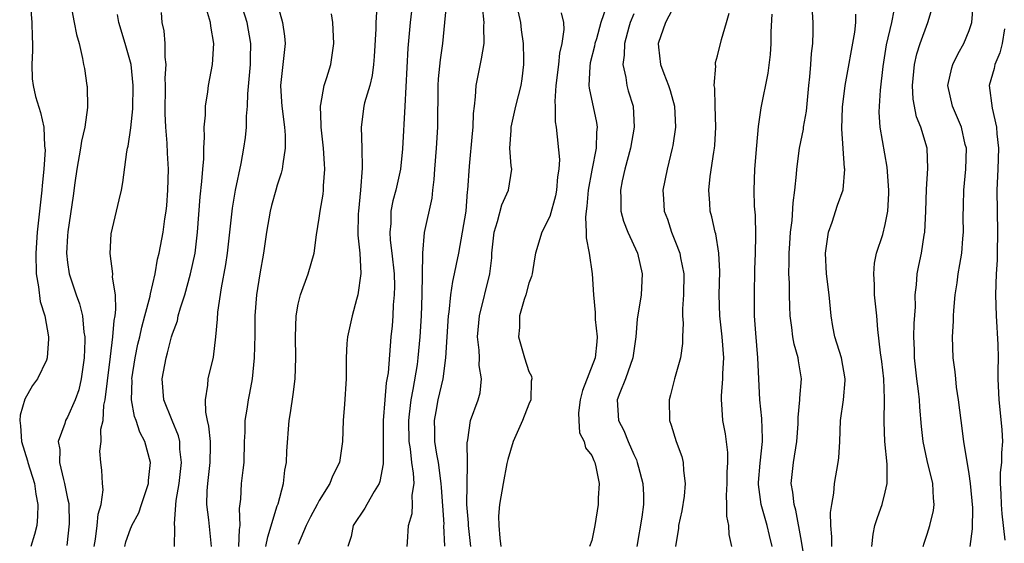
# Model space of a CAD drawing. Units: inches. Extents: x 2511000 to 2512116, y 1497000 to 1500000.
# Drawn here: x 2511292 to 2511386, y 1497995 to 1498045 of the extents above; entities that cross this region are included whole.
import ezdxf

# ---------------------------------------------------------------- set-up
doc = ezdxf.new("R2010")
doc.units = ezdxf.units.IN
doc.header["$MEASUREMENT"] = 0
doc.layers.add('LD25111497_2ft', color=93, linetype='Continuous')

msp = doc.modelspace()

# ---------------------------------------------------------------- linework, layer by layer
at = {"layer": 'LD25111497_2ft'}
for points, elevation in [([(2511330.017, 1498048.016), (2511329.694, 1498045), (2511329.462, 1498042.538), (2511329.185, 1498037), (2511328.954, 1498032.954), (2511328.741, 1498031), (2511328.316, 1498029), (2511328.035, 1498027.965), (2511327.848, 1498027), (2511327.819, 1498025.819), (2511327.728, 1498025), (2511327.782, 1498024.218), (2511327.945, 1498023), (2511328.15, 1498021), (2511328.17, 1498019.83), (2511328.156, 1498019), (2511328.067, 1498018.067), (2511328.022, 1498017), (2511327.955, 1498016.045), (2511327.847, 1498015), (2511327.568, 1498011.568), (2511327.405, 1498010.595), (2511327.261, 1498009), (2511327.111, 1498007), (2511327.096, 1498003.096), (2511327.113, 1498002.887), (2511326.796, 1498001.204), (2511326.717, 1498001), (2511326.239, 1498000.239), (2511325.532, 1497999), (2511325.35, 1497998.65), (2511324.257, 1497997), (2511324.063, 1497995.937), (2511323.721, 1497995)], 9052), ([(2511329.403, 1497995), (2511329.415, 1497995.415), (2511329.533, 1497997), (2511329.864, 1497998.136), (2511329.914, 1497999), (2511329.879, 1497999.879), (2511330.046, 1498001), (2511330.003, 1498001.997), (2511329.842, 1498003), (2511329.703, 1498004.297), (2511329.584, 1498005), (2511329.544, 1498007), (2511329.626, 1498007.626), (2511329.772, 1498009), (2511329.966, 1498009.966), (2511330.365, 1498012.365), (2511330.453, 1498013), (2511330.643, 1498015), (2511330.748, 1498017), (2511330.811, 1498019), (2511330.885, 1498022.885), (2511330.874, 1498023), (2511331.054, 1498024.947), (2511331.779, 1498028.221), (2511331.851, 1498029), (2511331.98, 1498030.019), (2511332.031, 1498031), (2511332.196, 1498033), (2511332.331, 1498035), (2511332.354, 1498039), (2511332.385, 1498039.615), (2511332.56, 1498041.439), (2511332.785, 1498043), (2511332.992, 1498045.008), (2511333.338, 1498048.662)], 9054), ([(2511367.408, 1497993), (2511367, 1497995.508), (2511366.464, 1497998.464), (2511366.291, 1497999), (2511366.175, 1498000.175), (2511366.023, 1498001), (2511366.238, 1498003), (2511366.569, 1498005), (2511366.683, 1498006.684), (2511366.685, 1498007.315), (2511366.845, 1498009), (2511366.844, 1498009.156), (2511367.002, 1498011), (2511366.707, 1498012.707), (2511366.68, 1498013), (2511366.297, 1498014.297), (2511366.19, 1498015), (2511366.097, 1498015.903), (2511365.934, 1498017), (2511365.879, 1498017.879), (2511365.846, 1498019), (2511365.846, 1498020.153), (2511365.808, 1498021), (2511365.839, 1498022.161), (2511365.834, 1498023), (2511365.901, 1498023.901), (2511365.958, 1498025), (2511366.107, 1498026.107), (2511366.2, 1498027.8), (2511366.375, 1498029), (2511366.52, 1498030.519), (2511366.549, 1498031), (2511366.809, 1498033), (2511367.192, 1498034.809), (2511367.211, 1498035), (2511367.469, 1498036.531), (2511367.7, 1498039), (2511367.802, 1498039.802), (2511367.893, 1498041), (2511367.947, 1498042.053), (2511368.072, 1498043), (2511368.114, 1498044.114), (2511368.109, 1498045), (2511367.937, 1498048.063)], 9072), ([(2511293.42, 1498047), (2511293.579, 1498045), (2511293.614, 1498043.614), (2511293.647, 1498043), (2511293.659, 1498042.341), (2511293.584, 1498041), (2511293.626, 1498039.626), (2511293.714, 1498039), (2511293.941, 1498037.941), (2511294.406, 1498036.406), (2511294.727, 1498035), (2511294.812, 1498033.188), (2511294.858, 1498032.858), (2511294.736, 1498031), (2511294.573, 1498029.427), (2511294.557, 1498029), (2511294.116, 1498025), (2511293.971, 1498023), (2511294.015, 1498021), (2511294.237, 1498019.763), (2511294.386, 1498018.386), (2511294.821, 1498017), (2511295.192, 1498015), (2511295.196, 1498014.804), (2511295.07, 1498013), (2511295, 1498012.787), (2511294.125, 1498011), (2511293.643, 1498010.357), (2511292.938, 1498009.062), (2511292.472, 1498007.528), (2511292.434, 1498007), (2511292.521, 1498006.521), (2511292.593, 1498005), (2511293.175, 1498003.175), (2511293.204, 1498003), (2511293.838, 1498001), (2511293.976, 1497999.976), (2511294.177, 1497999), (2511294.146, 1497997.855), (2511294.057, 1497997), (2511293.862, 1497996.138), (2511293.51, 1497995)], 9034), ([(2511310.716, 1497995), (2511310.466, 1497997.534), (2511310.281, 1497999), (2511310.315, 1498000.315), (2511310.368, 1498001), (2511310.61, 1498003), (2511310.633, 1498004.633), (2511310.621, 1498005), (2511310.489, 1498006.489), (2511310.357, 1498007), (2511310.178, 1498007.822), (2511310.151, 1498009), (2511310.391, 1498010.391), (2511310.42, 1498011), (2511310.929, 1498013.071), (2511311.153, 1498015), (2511311.305, 1498016.695), (2511311.345, 1498017.345), (2511311.68, 1498019.68), (2511312.097, 1498021.903), (2511312.262, 1498023), (2511312.733, 1498027.267), (2511313.018, 1498028.982), (2511313.546, 1498031.546), (2511313.815, 1498033), (2511313.974, 1498034.026), (2511314.066, 1498035), (2511314.07, 1498036.07), (2511314.172, 1498037), (2511314.186, 1498038.186), (2511314.435, 1498041), (2511314.438, 1498041.562), (2511314.495, 1498043), (2511314.125, 1498045), (2511313.483, 1498047)], 9044), ([(2511316.921, 1498047.079), (2511317.51, 1498045), (2511317.697, 1498043.697), (2511317.747, 1498043), (2511317.537, 1498041), (2511317.303, 1498039), (2511317.413, 1498037.413), (2511317.423, 1498037), (2511317.689, 1498035), (2511317.753, 1498034.247), (2511317.771, 1498033), (2511317.522, 1498031.522), (2511317.48, 1498031), (2511317.385, 1498030.615), (2511317, 1498029.459), (2511316.865, 1498029), (2511316.457, 1498027.543), (2511316.331, 1498027), (2511315.978, 1498025), (2511315.681, 1498023), (2511315.327, 1498021), (2511315.011, 1498019), (2511314.874, 1498017), (2511314.852, 1498015.148), (2511314.803, 1498013), (2511314.616, 1498011), (2511314.364, 1498009.636), (2511314.231, 1498009), (2511314.103, 1498008.104), (2511313.907, 1498007), (2511313.902, 1498005.902), (2511313.854, 1498005), (2511313.798, 1498003), (2511313.729, 1498002.271), (2511313.558, 1498001), (2511313.494, 1497999.493), (2511313.381, 1497998.619), (2511313.446, 1497997), (2511313.373, 1497996.627), (2511313.32, 1497995)], 9046), ([(2511378.619, 1497995), (2511378.702, 1497995.298), (2511379, 1497996.166), (2511379.258, 1497997), (2511379.584, 1497998.416), (2511379.66, 1497999), (2511379.592, 1497999.592), (2511379.536, 1498001), (2511379, 1498003.193), (2511378.607, 1498005), (2511378.445, 1498006.444), (2511378.289, 1498008.289), (2511378.258, 1498009), (2511378.173, 1498009.827), (2511378.017, 1498011), (2511377.78, 1498013), (2511377.771, 1498013.771), (2511377.725, 1498015), (2511377.74, 1498016.26), (2511377.863, 1498017.863), (2511377.852, 1498019), (2511377.961, 1498019.961), (2511378.027, 1498021), (2511378.204, 1498021.796), (2511378.436, 1498023), (2511378.703, 1498024.703), (2511378.765, 1498025), (2511378.866, 1498027), (2511378.922, 1498029.079), (2511379.054, 1498031.054), (2511378.978, 1498033), (2511378.389, 1498035), (2511377.985, 1498035.985), (2511377.67, 1498037.67), (2511377.597, 1498039), (2511377.782, 1498041), (2511377.998, 1498042.002), (2511378.313, 1498043), (2511379.046, 1498045), (2511379.664, 1498047)], 9078), ([(2511383.086, 1497995), (2511383.329, 1497996.671), (2511383.334, 1497998.666), (2511383.118, 1498001), (2511383, 1498001.927), (2511382.491, 1498005), (2511382.222, 1498007), (2511381.987, 1498009), (2511381.796, 1498010.204), (2511381.714, 1498011), (2511381.672, 1498011.672), (2511381.469, 1498013), (2511381.407, 1498015), (2511381.518, 1498016.482), (2511381.506, 1498017), (2511381.522, 1498017.522), (2511381.669, 1498019), (2511381.849, 1498020.151), (2511381.953, 1498021), (2511382.113, 1498021.887), (2511382.284, 1498023), (2511382.381, 1498024.38), (2511382.444, 1498025), (2511382.421, 1498026.421), (2511382.463, 1498027.538), (2511382.49, 1498029), (2511382.682, 1498031), (2511382.728, 1498033), (2511382.631, 1498033.369), (2511382.265, 1498035), (2511381.411, 1498037), (2511380.972, 1498039), (2511381.33, 1498040.67), (2511381.432, 1498041), (2511381.945, 1498042.055), (2511382.501, 1498043), (2511383, 1498044.224), (2511383.253, 1498045), (2511383.413, 1498047)], 9080), ([(2511297.317, 1498046.683), (2511297.645, 1498045), (2511297.84, 1498043.84), (2511298.1, 1498043), (2511298.434, 1498041.566), (2511298.521, 1498041), (2511298.607, 1498040.607), (2511298.844, 1498039), (2511298.875, 1498038.875), (2511298.902, 1498036.902), (2511298.648, 1498035), (2511298.326, 1498033.674), (2511298.245, 1498033), (2511297.878, 1498031), (2511297.687, 1498029.687), (2511297.532, 1498028.468), (2511297.026, 1498025.026), (2511297, 1498024.647), (2511296.91, 1498023), (2511297, 1498022.108), (2511297.149, 1498021), (2511297.822, 1498019), (2511298.151, 1498018.151), (2511298.409, 1498017), (2511298.545, 1498015.455), (2511298.633, 1498015), (2511298.64, 1498014.64), (2511298.595, 1498013), (2511298.31, 1498011), (2511298.06, 1498009.94), (2511297.721, 1498009), (2511297, 1498007.348), (2511296.788, 1498007), (2511296.729, 1498006.729), (2511296.104, 1498005), (2511296.26, 1498004.26), (2511296.238, 1498003), (2511296.603, 1498001.397), (2511296.72, 1498001), (2511297, 1497999.575), (2511297.106, 1497999.106), (2511297.155, 1497997.155), (2511296.93, 1497995.07)], 9036), ([(2511302.469, 1497995), (2511302.573, 1497995.427), (2511303, 1497996.668), (2511303.103, 1497996.897), (2511303.133, 1497997), (2511303.784, 1497998.216), (2511304.067, 1497999), (2511304.712, 1498001), (2511304.719, 1498001.281), (2511304.9, 1498003), (2511304.367, 1498005), (2511303.892, 1498005.892), (2511303.548, 1498007), (2511303.395, 1498007.395), (2511303.107, 1498009), (2511303.15, 1498010.85), (2511303.141, 1498011), (2511303.448, 1498013), (2511303.71, 1498014.29), (2511303.878, 1498015), (2511304.071, 1498015.929), (2511304.386, 1498017), (2511304.885, 1498018.885), (2511304.906, 1498019.094), (2511305.347, 1498021), (2511305.589, 1498022.411), (2511305.748, 1498023), (2511306.119, 1498025), (2511306.271, 1498026.271), (2511306.396, 1498027), (2511306.458, 1498027.542), (2511306.572, 1498029), (2511306.626, 1498031), (2511306.528, 1498032.528), (2511306.503, 1498033.497), (2511306.367, 1498035), (2511306.31, 1498036.309), (2511306.306, 1498037), (2511306.345, 1498038.345), (2511306.348, 1498039), (2511306.319, 1498039.681), (2511306.398, 1498041), (2511306.295, 1498041.705), (2511306.305, 1498043), (2511306.215, 1498044.215), (2511306.027, 1498045), (2511305.945, 1498045.945)], 9040), ([(2511307.19, 1497995), (2511307.238, 1497996.762), (2511307.187, 1497997.187), (2511307.369, 1497999.369), (2511307.631, 1498001), (2511307.863, 1498003), (2511307.719, 1498004.281), (2511307.694, 1498005), (2511307.566, 1498005.566), (2511306.975, 1498007), (2511306.185, 1498009), (2511306.027, 1498011), (2511306.393, 1498013), (2511306.536, 1498013.464), (2511306.915, 1498015), (2511307, 1498015.287), (2511307.472, 1498016.528), (2511307.564, 1498017), (2511307.77, 1498017.77), (2511308.182, 1498019), (2511308.737, 1498021), (2511309.165, 1498023), (2511309.385, 1498025), (2511309.634, 1498028.366), (2511309.813, 1498029.813), (2511309.898, 1498031), (2511309.99, 1498031.99), (2511309.986, 1498033), (2511310.069, 1498034.069), (2511310.014, 1498035), (2511310.146, 1498036.146), (2511310.148, 1498037), (2511310.381, 1498038.381), (2511310.455, 1498039), (2511310.816, 1498041), (2511310.951, 1498043), (2511310.662, 1498044.662), (2511310.645, 1498045), (2511310.255, 1498046.255)], 9042), ([(2511326.492, 1498046.492), (2511326.397, 1498045), (2511326.395, 1498044.395), (2511326.251, 1498041.748), (2511326.19, 1498041), (2511326.061, 1498039.938), (2511325.82, 1498039), (2511325.332, 1498037.332), (2511325.265, 1498037), (2511324.997, 1498035.002), (2511325.068, 1498033), (2511325.106, 1498031.106), (2511324.941, 1498029), (2511324.739, 1498027), (2511324.723, 1498026.723), (2511324.695, 1498024.695), (2511324.868, 1498023), (2511324.972, 1498021.028), (2511324.688, 1498019), (2511324.55, 1498018.55), (2511324.132, 1498017), (2511323.694, 1498015), (2511323.634, 1498014.366), (2511323.576, 1498013), (2511323.583, 1498011.583), (2511323.57, 1498011), (2511323.415, 1498008.585), (2511323.291, 1498007), (2511323.231, 1498005), (2511322.931, 1498003), (2511322.283, 1498001.717), (2511322.025, 1498001), (2511321, 1497999.366), (2511320.817, 1497999), (2511320.168, 1497997.832), (2511319.744, 1497997), (2511319, 1497995.187)], 9050), ([(2511336.541, 1498046.541), (2511336.707, 1498045), (2511336.684, 1498044.684), (2511336.697, 1498043), (2511336.463, 1498041.537), (2511335.947, 1498039), (2511335.893, 1498037.893), (2511335.768, 1498037), (2511335.691, 1498036.309), (2511335.656, 1498035), (2511335.608, 1498034.392), (2511335.3, 1498031.3), (2511335.159, 1498029), (2511335.127, 1498028.873), (2511334.975, 1498027), (2511334.652, 1498025), (2511334.273, 1498023), (2511334.052, 1498021.948), (2511333.879, 1498021), (2511333.705, 1498020.294), (2511333.528, 1498019), (2511333.362, 1498017.362), (2511333.298, 1498017), (2511333.05, 1498013), (2511332.784, 1498011), (2511332.33, 1498009), (2511332.116, 1498007.884), (2511331.979, 1498007), (2511332.013, 1498006.013), (2511332.013, 1498005), (2511332.193, 1498003.807), (2511332.34, 1498003), (2511332.618, 1498001), (2511332.628, 1498000.628), (2511332.878, 1497997.122), (2511332.872, 1497997), (2511332.965, 1497995.035)], 9056), ([(2511335.466, 1497995), (2511335.245, 1497997), (2511335.241, 1497997.241), (2511335.084, 1497999), (2511335.135, 1498002.865), (2511335.158, 1498003), (2511335.114, 1498004.886), (2511335.18, 1498005.18), (2511335.436, 1498007), (2511336.161, 1498009), (2511336.344, 1498009.657), (2511336.485, 1498011), (2511336.275, 1498012.275), (2511336.285, 1498013), (2511336.264, 1498013.736), (2511336.116, 1498015), (2511336.289, 1498017), (2511337.287, 1498021), (2511337.455, 1498022.545), (2511337.474, 1498023), (2511337.675, 1498025), (2511338.01, 1498026.01), (2511338.412, 1498027.588), (2511339.063, 1498029), (2511339.36, 1498031), (2511339.313, 1498031.313), (2511339.2, 1498033), (2511339.303, 1498034.697), (2511339.301, 1498035), (2511339.765, 1498037), (2511340.269, 1498039), (2511340.364, 1498039.636), (2511340.506, 1498041), (2511340.518, 1498041.482), (2511340.488, 1498043), (2511340.308, 1498044.308), (2511340.238, 1498045), (2511339.999, 1498045.999)], 9058), ([(2511344.068, 1498045.933), (2511344.313, 1498045), (2511344.344, 1498044.344), (2511344.157, 1498043), (2511343.914, 1498042.086), (2511343.812, 1498041), (2511343.584, 1498039), (2511343.47, 1498037.469), (2511343.512, 1498037), (2511343.506, 1498035.506), (2511343.62, 1498035), (2511343.912, 1498031.913), (2511343.85, 1498031), (2511343.734, 1498030.266), (2511343.642, 1498029), (2511343.545, 1498028.455), (2511343, 1498026.489), (2511342.229, 1498025), (2511341.648, 1498023), (2511341.541, 1498022.459), (2511341.316, 1498021), (2511341.253, 1498020.747), (2511341, 1498020.12), (2511340.71, 1498019), (2511340.558, 1498018.558), (2511340.118, 1498017), (2511340.103, 1498015.896), (2511340.009, 1498015), (2511340.587, 1498013), (2511341, 1498011.687), (2511341.247, 1498011.247), (2511341.28, 1498011), (2511341.23, 1498010.77), (2511341.183, 1498009), (2511341, 1498008.582), (2511340.392, 1498007), (2511339.514, 1498005), (2511339, 1498003.302), (2511338.91, 1498002.91), (2511338.552, 1498001), (2511338.207, 1497999), (2511338.111, 1497997.889), (2511338.132, 1497997), (2511338.221, 1497995.779), (2511338.342, 1497995)], 9060), ([(2511348.353, 1498046.353), (2511347.867, 1498045), (2511347.448, 1498043.448), (2511347.307, 1498043), (2511347.268, 1498042.732), (2511346.858, 1498041.142), (2511346.802, 1498040.802), (2511346.715, 1498039), (2511346.737, 1498038.736), (2511347.464, 1498035.464), (2511347.52, 1498035), (2511347.455, 1498034.545), (2511347.408, 1498033), (2511347, 1498030.908), (2511346.667, 1498029), (2511346.541, 1498027.459), (2511346.471, 1498027), (2511346.405, 1498026.405), (2511346.477, 1498025), (2511346.46, 1498024.46), (2511346.738, 1498023), (2511347.042, 1498021), (2511347.157, 1498019), (2511347.326, 1498017.326), (2511347.321, 1498017), (2511347.337, 1498016.663), (2511347.528, 1498015), (2511347.472, 1498014.528), (2511347.332, 1498013), (2511346.113, 1498009.887), (2511345.904, 1498009), (2511345.749, 1498007.749), (2511345.752, 1498007), (2511345.841, 1498005.84), (2511346.287, 1498005), (2511346.412, 1498004.412), (2511347, 1498003.662), (2511347.186, 1498003.186), (2511347.29, 1498003), (2511347.403, 1498002.597), (2511347.699, 1498001), (2511347.609, 1497999.608), (2511347.625, 1497999), (2511347.303, 1497997), (2511347, 1497995.548), (2511346.776, 1497995)], 9062), ([(2511355, 1498046.82), (2511354.04, 1498045), (2511353.331, 1498043), (2511353.358, 1498042.642), (2511353.548, 1498041), (2511353.861, 1498040.14), (2511354.327, 1498039), (2511354.494, 1498038.495), (2511354.901, 1498037), (2511354.981, 1498035), (2511354.732, 1498033.268), (2511354.681, 1498033), (2511354.188, 1498031), (2511353.794, 1498029), (2511353.828, 1498028.172), (2511353.913, 1498027), (2511354.221, 1498026.221), (2511354.611, 1498025), (2511355, 1498024.049), (2511355.398, 1498023), (2511355.466, 1498022.534), (2511355.768, 1498021), (2511355.751, 1498019), (2511355.659, 1498017.659), (2511355.658, 1498017), (2511355.711, 1498016.289), (2511355.644, 1498015), (2511355.643, 1498014.357), (2511355.455, 1498013), (2511354.901, 1498011), (2511354.521, 1498009.479), (2511354.372, 1498009), (2511354.417, 1498007), (2511354.575, 1498006.575), (2511355.047, 1498005), (2511355.576, 1498003.576), (2511355.731, 1498003), (2511355.752, 1498002.248), (2511355.924, 1498001), (2511355.802, 1497999.802), (2511355.594, 1497998.406), (2511355.272, 1497997), (2511355.261, 1497996.739), (2511354.974, 1497994.974)], 9066), ([(2511373.728, 1497995), (2511373.833, 1497996.167), (2511374.009, 1497997), (2511374.254, 1497997.746), (2511374.701, 1497999), (2511375, 1498000.181), (2511375.174, 1498001), (2511375.166, 1498002.835), (2511374.951, 1498005), (2511374.887, 1498006.887), (2511374.928, 1498009.072), (2511374.845, 1498011), (2511374.657, 1498012.656), (2511374.534, 1498013.466), (2511374.287, 1498015.713), (2511374.178, 1498017), (2511373.98, 1498019), (2511373.976, 1498019.976), (2511373.891, 1498021), (2511373.959, 1498022.041), (2511374.174, 1498023), (2511374.753, 1498024.753), (2511375, 1498025.705), (2511375.231, 1498027), (2511375.322, 1498028.679), (2511375.321, 1498029), (2511375.186, 1498031.186), (2511374.499, 1498035), (2511374.427, 1498036.427), (2511374.433, 1498037), (2511374.547, 1498038.547), (2511374.802, 1498040.802), (2511375.12, 1498042.88), (2511375.622, 1498045), (2511375.847, 1498046.153)], 9076), ([(2511299.549, 1497995), (2511299.68, 1497995.68), (2511299.836, 1497997), (2511299.918, 1497998.082), (2511300.22, 1497999), (2511300.403, 1498000.403), (2511300.327, 1498001), (2511300.279, 1498002.279), (2511300.159, 1498003), (2511300.089, 1498004.089), (2511300.194, 1498005), (2511300.18, 1498006.18), (2511300.384, 1498007), (2511300.467, 1498008.467), (2511300.592, 1498009), (2511300.804, 1498010.804), (2511301.11, 1498013.11), (2511301.325, 1498015), (2511301.437, 1498016.563), (2511301.534, 1498017), (2511301.616, 1498017.616), (2511301.559, 1498019), (2511301.302, 1498020.698), (2511301.314, 1498021), (2511301.057, 1498022.943), (2511301.162, 1498024.838), (2511301.682, 1498027), (2511301.915, 1498028.085), (2511302.133, 1498029), (2511302.266, 1498029.734), (2511302.64, 1498032.64), (2511302.727, 1498033), (2511302.795, 1498033.205), (2511303.046, 1498034.954), (2511303.229, 1498036.771), (2511303.267, 1498039), (2511303.065, 1498041), (2511302.504, 1498043), (2511301.887, 1498045), (2511301.753, 1498045.753)], 9038), ([(2511315.927, 1497995), (2511316.092, 1497995.908), (2511317, 1497998.872), (2511317.073, 1497999.073), (2511317.585, 1498001), (2511317.731, 1498002.269), (2511317.884, 1498003), (2511317.913, 1498004.087), (2511318.122, 1498007), (2511318.255, 1498007.745), (2511318.517, 1498009.484), (2511318.703, 1498011), (2511318.773, 1498013), (2511318.734, 1498015), (2511318.801, 1498017), (2511319, 1498018.116), (2511319.21, 1498019), (2511319.96, 1498021), (2511320.513, 1498023), (2511320.747, 1498024.747), (2511321, 1498026.321), (2511321.084, 1498027), (2511321.374, 1498028.626), (2511321.412, 1498029), (2511321.419, 1498029.419), (2511321.554, 1498031), (2511321.503, 1498031.503), (2511321.427, 1498033), (2511321.192, 1498035), (2511321.203, 1498035.204), (2511321.123, 1498037), (2511321.173, 1498037.173), (2511321.475, 1498039), (2511321.737, 1498039.737), (2511322.107, 1498041), (2511322.4, 1498043), (2511322.337, 1498044.337), (2511322.289, 1498045), (2511322.169, 1498045.831)], 9048), ([(2511351, 1498045.823), (2511350.678, 1498045), (2511350.539, 1498044.539), (2511350.116, 1498043), (2511350.106, 1498041.894), (2511349.953, 1498041), (2511350.259, 1498039.741), (2511350.342, 1498039), (2511350.485, 1498038.485), (2511350.939, 1498037), (2511351.05, 1498035), (2511350.681, 1498033), (2511350.139, 1498031), (2511349.9, 1498029.9), (2511349.732, 1498029), (2511349.785, 1498028.216), (2511349.78, 1498027), (2511350.024, 1498026.024), (2511350.437, 1498025), (2511351.353, 1498023), (2511351.82, 1498021), (2511351.698, 1498019), (2511351.322, 1498016.678), (2511351.191, 1498015), (2511351, 1498013.651), (2511350.923, 1498013), (2511350.233, 1498011), (2511349.666, 1498009.666), (2511349.422, 1498009), (2511349.557, 1498007), (2511350.059, 1498006.059), (2511350.472, 1498005), (2511351, 1498003.774), (2511351.252, 1498003.252), (2511351.338, 1498003), (2511351.443, 1498002.557), (2511351.861, 1498001), (2511351.929, 1497999.929), (2511351.946, 1497999), (2511351.788, 1497997.788), (2511351.303, 1497995)], 9064), ([(2511360.354, 1497995), (2511360.119, 1497996.119), (2511360.072, 1497997), (2511359.882, 1497997.882), (2511359.89, 1497999), (2511359.841, 1497999.841), (2511359.907, 1498001), (2511359.925, 1498002.075), (2511359.973, 1498003), (2511359.974, 1498003.974), (2511359.751, 1498005.751), (2511359.509, 1498007), (2511359.421, 1498008.579), (2511359.377, 1498009), (2511359.373, 1498009.373), (2511359.513, 1498011), (2511359.503, 1498011.503), (2511359.589, 1498013), (2511359.426, 1498015), (2511359.206, 1498017), (2511359.165, 1498019), (2511359.219, 1498021.219), (2511359.127, 1498023), (2511358.822, 1498024.822), (2511358.763, 1498025), (2511358.451, 1498026.451), (2511358.289, 1498027), (2511358.255, 1498027.745), (2511358.154, 1498029), (2511358.287, 1498030.288), (2511358.636, 1498032.635), (2511358.704, 1498033), (2511358.73, 1498033.27), (2511358.823, 1498035), (2511358.761, 1498037), (2511358.729, 1498038.729), (2511358.68, 1498039), (2511358.824, 1498040.824), (2511358.789, 1498041), (2511358.809, 1498041.191), (2511359, 1498041.831), (2511359.375, 1498043.375), (2511359.859, 1498045), (2511360.101, 1498045.899)], 9068), ([(2511364.193, 1497995), (2511363.955, 1497996.045), (2511363.715, 1497997), (2511363.163, 1497999), (2511362.915, 1498000.916), (2511362.915, 1498001.085), (2511363.063, 1498002.937), (2511363.286, 1498005), (2511363.295, 1498005.294), (2511363.219, 1498007.219), (2511363.032, 1498009), (2511362.849, 1498013), (2511362.65, 1498015.35), (2511362.534, 1498017), (2511362.507, 1498019), (2511362.569, 1498021.431), (2511362.63, 1498023), (2511362.663, 1498024.663), (2511362.61, 1498026.61), (2511362.526, 1498027.474), (2511362.48, 1498029), (2511362.557, 1498031), (2511362.744, 1498033.256), (2511362.919, 1498035.081), (2511363.153, 1498036.847), (2511363.827, 1498040.173), (2511364.041, 1498041.959), (2511364.097, 1498043), (2511364.108, 1498044.108), (2511364.207, 1498045.793)], 9070), ([(2511369.909, 1497995), (2511369.908, 1497995.907), (2511369.81, 1497997), (2511369.778, 1497998.222), (2511369.893, 1497999), (2511370.094, 1498000.093), (2511370.146, 1498001), (2511370.493, 1498003), (2511370.555, 1498003.445), (2511370.659, 1498005), (2511370.739, 1498007), (2511371.013, 1498009), (2511371.174, 1498010.827), (2511371.178, 1498011), (2511370.817, 1498013), (2511370.195, 1498015), (2511370.002, 1498015.998), (2511369.838, 1498017), (2511369.64, 1498019), (2511369.39, 1498021), (2511369.29, 1498023), (2511369.59, 1498025), (2511369.931, 1498025.931), (2511370.45, 1498027.55), (2511370.966, 1498029.034), (2511371.134, 1498031), (2511371.112, 1498031.112), (2511370.977, 1498032.977), (2511370.858, 1498034.858), (2511370.93, 1498036.93), (2511371.179, 1498039), (2511372.086, 1498044.086), (2511372.19, 1498045), (2511372.193, 1498045.808)], 9074), ([(2511386.378, 1498044.378), (2511386.14, 1498043), (2511385.91, 1498042.09), (2511385.447, 1498041), (2511385.378, 1498040.622), (2511384.917, 1498039), (2511385.181, 1498036.819), (2511385.616, 1498035), (2511385.641, 1498034.359), (2511385.787, 1498033), (2511385.723, 1498031), (2511385.656, 1498029.656), (2511385.639, 1498029), (2511385.656, 1498027), (2511385.71, 1498025), (2511385.683, 1498023), (2511385.669, 1498022.331), (2511385.581, 1498021), (2511385.512, 1498019), (2511385.562, 1498017), (2511385.723, 1498014.277), (2511385.757, 1498013), (2511385.739, 1498011.739), (2511385.744, 1498011), (2511385.813, 1498009), (2511385.921, 1498008.08), (2511386.117, 1498006.117), (2511386.186, 1498005), (2511386.077, 1498003.923), (2511386.092, 1498003), (2511385.96, 1498002.04), (2511385.966, 1498001), (2511386.03, 1498000.03), (2511386.036, 1497999), (2511386.107, 1497998.107), (2511386.414, 1497995.586)], 9082)]:
    msp.add_lwpolyline(points, dxfattribs=dict(at, elevation=elevation))

doc.saveas('drawing.dxf')
